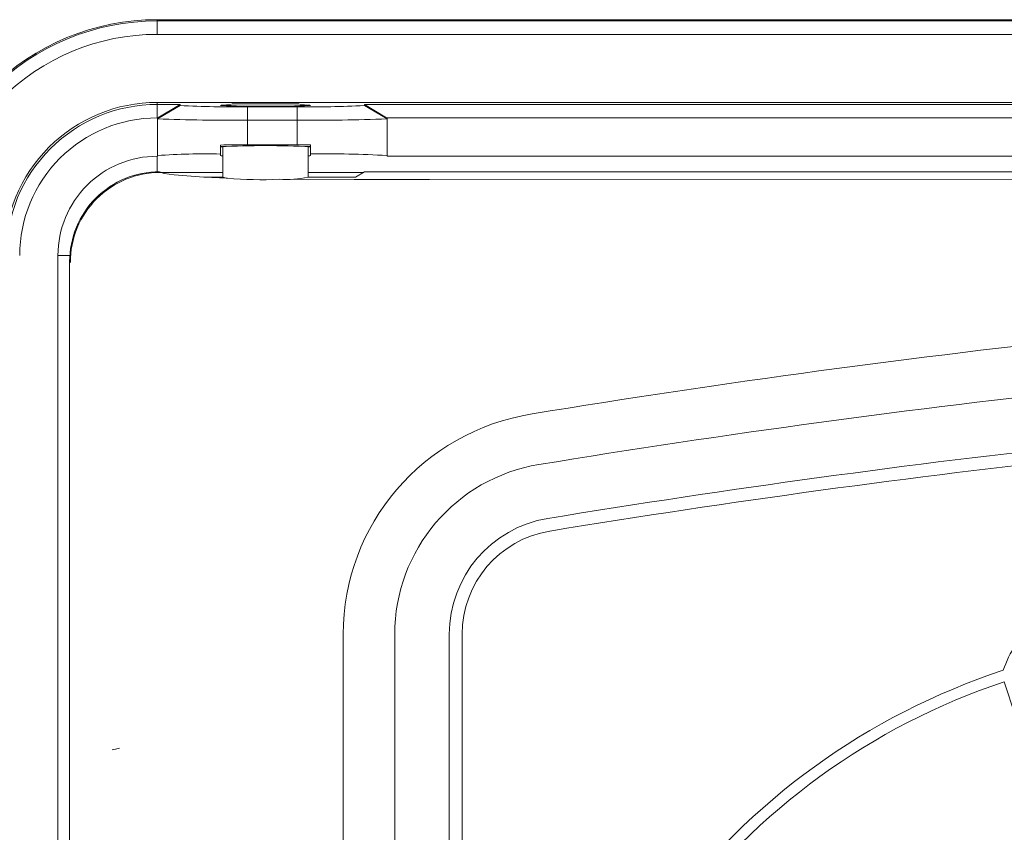
# Model space of a CAD drawing. Units: inches. Extents: x 2.8 to 19.2, y 2 to 15.
# Drawn here: x 6.6 to 7.2, y 13.2 to 13.7 of the extents above; entities that cross this region are included whole.
import ezdxf

# ---------------------------------------------------------------- set-up
doc = ezdxf.new("R2010")
doc.units = ezdxf.units.IN
doc.header["$MEASUREMENT"] = 0
doc.layers.add('IMAGES', color=179, linetype='Continuous')

msp = doc.modelspace()

# ---------------------------------------------------------------- linework, layer by layer
at = {"layer": 'IMAGES', "lineweight": 0}
for p, q in [((9.29526, 13.67658), (6.71326, 13.67658)), ((6.71326, 13.67658), (6.71326, 13.67582)), ((6.71326, 13.67582), (6.71326, 13.66741)), ((6.71326, 13.67582), (9.29526, 13.67582)), ((9.29526, 13.66741), (6.71326, 13.66741)), ((9.29526, 13.62494), (6.71326, 13.62494)), ((6.71326, 13.62494), (6.71326, 13.62367)), ((6.80186, 13.62396), (6.75995, 13.62396)), ((6.71326, 13.62367), (6.72757, 13.62367)), ((6.71326, 13.61522), (6.71326, 13.62367)), ((6.7134, 13.61463), (6.72757, 13.62298)), ((6.71366, 13.61522), (6.72757, 13.62367)), ((6.72757, 13.62367), (6.72757, 13.62298)), ((6.76966, 13.61389), (6.76966, 13.62224)), ((6.76966, 13.62224), (6.80059, 13.62224)), ((6.80059, 13.61389), (6.80059, 13.62224)), ((6.84268, 13.62367), (9.29526, 13.62367)), ((6.84268, 13.62298), (6.84268, 13.62367)), ((6.85659, 13.61522), (6.84268, 13.62367)), ((6.85685, 13.61463), (6.84268, 13.62298)), ((6.71366, 13.61522), (6.71326, 13.61522)), ((6.7134, 13.61507), (6.71366, 13.61522)), ((6.7134, 13.61463), (6.7134, 13.61507)), ((6.7134, 13.59175), (6.7134, 13.61463)), ((6.80059, 13.61389), (6.76966, 13.61389)), ((6.76966, 13.61389), (6.76966, 13.59836)), ((6.80059, 13.59836), (6.80059, 13.61389)), ((6.85659, 13.61522), (6.85685, 13.61507)), ((9.29526, 13.61522), (6.85659, 13.61522)), ((6.85685, 13.61507), (6.85685, 13.61463)), ((6.85685, 13.61463), (6.85685, 13.59175)), ((6.75278, 13.59831), (6.75278, 13.59269)), ((6.75433, 13.59744), (6.75433, 13.57824)), ((6.76966, 13.59836), (6.80059, 13.59836)), ((6.80748, 13.57824), (6.80748, 13.59744)), ((6.80903, 13.59272), (6.80903, 13.59835)), ((6.7134, 13.59131), (6.71326, 13.59131)), ((6.71326, 13.58147), (6.71326, 13.59131)), ((6.7134, 13.59175), (6.7134, 13.59131)), ((6.75278, 13.59269), (6.75278, 13.59166)), ((6.80903, 13.59166), (6.80903, 13.59272)), ((6.85685, 13.59175), (6.85685, 13.59131)), ((9.29526, 13.59131), (6.85685, 13.59131)), ((6.75433, 13.58119), (6.71517, 13.58119)), ((6.84208, 13.58119), (6.80748, 13.58119)), ((6.83716, 13.57824), (6.84282, 13.58164)), ((9.29548, 13.58164), (6.84282, 13.58164)), ((6.72387, 13.57961), (6.74246, 13.57824)), ((6.74246, 13.57824), (6.75712, 13.57762)), ((6.74246, 13.57824), (6.75433, 13.57824)), ((6.80748, 13.57824), (6.83716, 13.57824)), ((6.65127, 13.52932), (6.65127, 11.72557)), ((6.65127, 13.52932), (6.65916, 13.52932)), ((6.65856, 13.52546), (6.65856, 13.52544)), ((6.65856, 13.52544), (6.65856, 11.72664))]:
    msp.add_line(p, q, dxfattribs=at)
at = {"layer": 'IMAGES', "color": 179, "lineweight": 0}
for p, q in [((6.75278, 13.62307), (6.75321, 13.62316)), ((6.75321, 13.62299), (6.75278, 13.62307)), ((6.75321, 13.62316), (6.75448, 13.62324)), ((6.75448, 13.62291), (6.75321, 13.62299)), ((6.75448, 13.62324), (6.75655, 13.62332)), ((6.75655, 13.62283), (6.75448, 13.62291)), ((6.75655, 13.62332), (6.75936, 13.62339)), ((6.75936, 13.62276), (6.75655, 13.62283)), ((6.75936, 13.62339), (6.75938, 13.62339)), ((6.76283, 13.6227), (6.75936, 13.62276)), ((6.76684, 13.62265), (6.76283, 13.6227)), ((6.77129, 13.62261), (6.76684, 13.62265)), ((6.77602, 13.62259), (6.77129, 13.62261)), ((6.78091, 13.62258), (6.77602, 13.62259)), ((6.78579, 13.62259), (6.78091, 13.62258)), ((6.79052, 13.62261), (6.78579, 13.62259)), ((6.79497, 13.62265), (6.79052, 13.62261)), ((6.79898, 13.6227), (6.79497, 13.62265)), ((6.80245, 13.62276), (6.79898, 13.6227)), ((6.80243, 13.62339), (6.80245, 13.62339)), ((6.80245, 13.62339), (6.80526, 13.62332)), ((6.80526, 13.62283), (6.80245, 13.62276)), ((6.80526, 13.62332), (6.80733, 13.62324)), ((6.80733, 13.62291), (6.80526, 13.62283)), ((6.80733, 13.62324), (6.80861, 13.62316)), ((6.80861, 13.62299), (6.80733, 13.62291)), ((6.80861, 13.62316), (6.80903, 13.62307)), ((6.80903, 13.62307), (6.80861, 13.62299)), ((6.75326, 13.59719), (6.75278, 13.59728)), ((6.75278, 13.59728), (6.75326, 13.59719)), ((6.75433, 13.59712), (6.75326, 13.59719)), ((6.75326, 13.59719), (6.75433, 13.59712)), ((6.80856, 13.59719), (6.80748, 13.59712)), ((6.80748, 13.59712), (6.80856, 13.59719)), ((6.80903, 13.59728), (6.80856, 13.59719)), ((6.80856, 13.59719), (6.80903, 13.59728)), ((6.75278, 13.59166), (6.75326, 13.59157)), ((6.75326, 13.59157), (6.75433, 13.5915)), ((6.80748, 13.5915), (6.80856, 13.59157)), ((6.80856, 13.59157), (6.80903, 13.59166)), ((6.71473, 13.58164), (6.71768, 13.58052)), ((6.71768, 13.58052), (6.72387, 13.57963)), ((6.78951, 13.57693), (6.83622, 13.57674)), ((6.83622, 13.57674), (6.88338, 13.57679)), ((6.88338, 13.57679), (7.2546, 13.57664)), ((6.86161, 13.2927), (6.86161, 12.4276)), ((7.29438, 13.10309), (7.24241, 13.26306)), ((6.68722, 13.22099), (6.68506, 13.22048)), ((6.68965, 13.22158), (6.68722, 13.22099))]:
    msp.add_line(p, q, dxfattribs=at)
for points in [[(6.71326, 13.67658), (6.6742, 13.67658), (6.63675, 13.66106), (6.60913, 13.63344)], [(6.71326, 13.67582), (6.67441, 13.67582), (6.63714, 13.66039), (6.60967, 13.63291)], [(6.71326, 13.66741), (6.67664, 13.66741), (6.64152, 13.65286), (6.61562, 13.62696)], [(6.71326, 13.62494), (6.6879, 13.62494), (6.66357, 13.61487), (6.64564, 13.59694)], [(6.71326, 13.62367), (6.68824, 13.62367), (6.66424, 13.61373), (6.64654, 13.59604)], [(6.71326, 13.61522), (6.69048, 13.61522), (6.66863, 13.60617), (6.65252, 13.59006)], [(6.64564, 13.59694), (6.62771, 13.579), (6.61763, 13.55468), (6.61763, 13.52932)], [(6.64654, 13.59604), (6.62885, 13.57834), (6.61891, 13.55434), (6.61891, 13.52932)], [(6.65252, 13.59006), (6.63641, 13.57395), (6.62736, 13.5521), (6.62736, 13.52932)], [(6.71326, 13.59131), (6.69682, 13.59131), (6.68105, 13.58478), (6.66943, 13.57315)], [(6.71473, 13.58164), (6.69983, 13.58164), (6.68554, 13.57572), (6.67501, 13.56519)], [(6.71517, 13.58119), (6.70027, 13.5812), (6.68598, 13.57528), (6.67544, 13.56475)], [(6.66943, 13.57315), (6.6578, 13.56152), (6.65127, 13.54576), (6.65127, 13.52932)], [(6.67501, 13.56519), (6.66447, 13.55465), (6.65855, 13.54036), (6.65856, 13.52546)], [(6.67544, 13.56475), (6.66491, 13.55421), (6.65899, 13.53992), (6.659, 13.52502)], [(7.66655, 13.50777), (7.42605, 13.49519), (7.18604, 13.46943), (6.94751, 13.43044)], [(7.65468, 13.47518), (7.41914, 13.46242), (7.18446, 13.43691), (6.95169, 13.39875)], [(6.9572, 13.36508), (7.18284, 13.40207), (7.41043, 13.42713), (7.63871, 13.44013)], [(6.94751, 13.43044), (6.87904, 13.41925), (6.82948, 13.36107), (6.82948, 13.2927)], [(7.63917, 13.43214), (7.41116, 13.41916), (7.18387, 13.39413), (6.9585, 13.35719)], [(6.95169, 13.39875), (6.89974, 13.39024), (6.86161, 13.34534), (6.86161, 13.2927)], [(6.89572, 13.2927), (6.89572, 13.32863), (6.92174, 13.35927), (6.9572, 13.36508)], [(6.9585, 13.35719), (6.9269, 13.35201), (6.90372, 13.32472), (6.90372, 13.2927)], [(7.24182, 13.27023), (7.24533, 13.28126), (7.25272, 13.2925), (7.2622, 13.29906)], [(6.82948, 13.2927), (6.82948, 13.00433), (6.82948, 12.71596), (6.82948, 12.42759)], [(6.89572, 12.42759), (6.89572, 12.71596), (6.89572, 13.00433), (6.89572, 13.2927)], [(6.90372, 13.2927), (6.90372, 13.00433), (6.90372, 12.71596), (6.90372, 12.42759)], [(7.02974, 13.11677), (7.083, 13.18885), (7.15663, 13.24222), (7.24182, 13.27023)], [(7.24241, 13.26306), (7.15932, 13.23538), (7.0875, 13.18313), (7.03544, 13.11271)]]:
    msp.add_open_spline(points, degree=3, dxfattribs=at)
at = {"layer": 'IMAGES', "lineweight": 0}
for points in [[(6.72757, 13.62298), (6.74158, 13.62225), (6.75562, 13.622), (6.76966, 13.62224)], [(6.80059, 13.62224), (6.81463, 13.622), (6.82867, 13.62225), (6.84268, 13.62298)], [(6.7134, 13.61463), (6.73214, 13.61389), (6.7509, 13.61364), (6.76966, 13.61389)], [(6.80059, 13.61389), (6.81935, 13.61364), (6.83811, 13.61389), (6.85685, 13.61463)], [(6.76966, 13.59836), (6.76403, 13.59836), (6.75841, 13.59834), (6.75278, 13.59831)], [(6.80903, 13.59728), (6.79029, 13.59814), (6.77152, 13.59814), (6.75278, 13.59728)], [(6.80903, 13.59835), (6.80622, 13.59835), (6.80341, 13.59836), (6.80059, 13.59836)], [(6.75278, 13.59269), (6.73965, 13.59299), (6.72651, 13.59268), (6.7134, 13.59175)], [(6.85685, 13.59175), (6.84093, 13.59267), (6.82498, 13.59299), (6.80903, 13.59272)], [(6.75433, 13.57824), (6.75518, 13.57779), (6.75615, 13.57757), (6.75712, 13.57762)], [(6.75712, 13.57762), (6.76789, 13.5766), (6.77871, 13.57637), (6.78951, 13.57693)], [(6.78951, 13.57693), (6.79554, 13.57652), (6.80159, 13.57696), (6.80748, 13.57824)]]:
    msp.add_open_spline(points, degree=3, dxfattribs=at)

doc.saveas('drawing.dxf')
